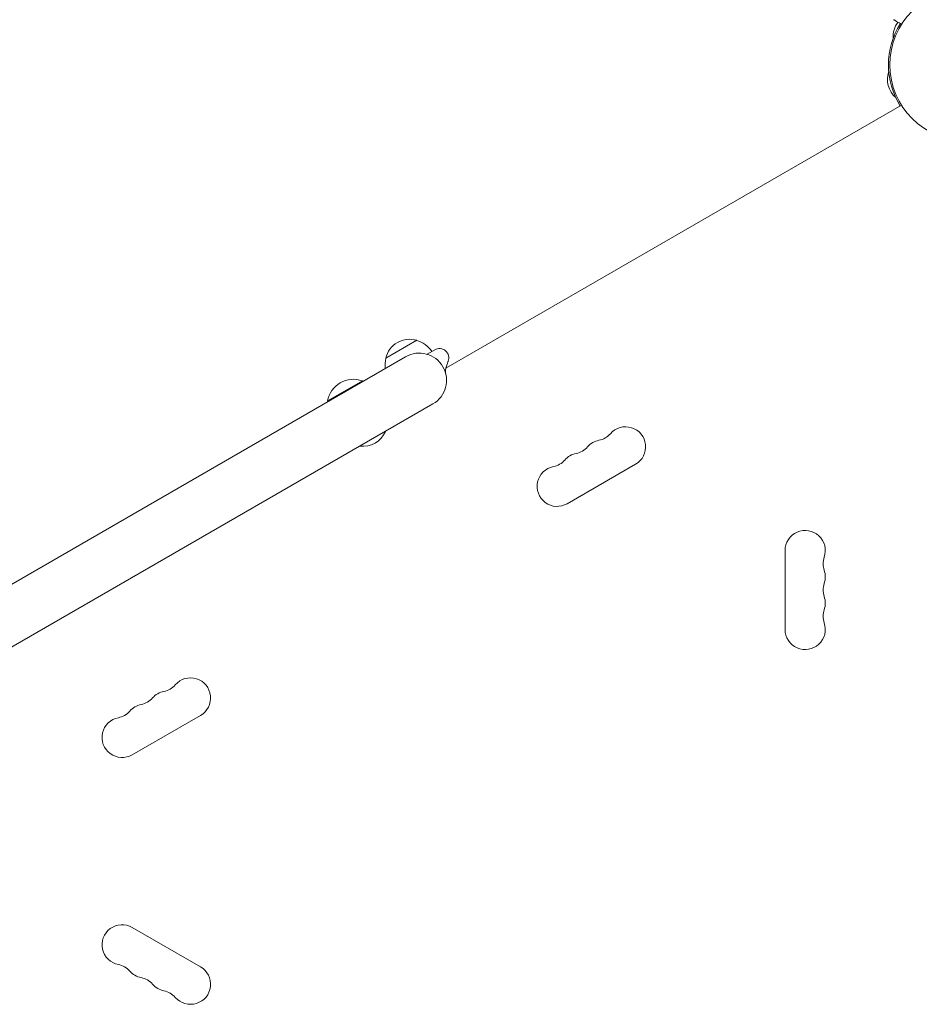
# Model space of a CAD drawing. Units: millimetres. Extents: x -5516 to 5071, y -5313 to 4451.
# Drawn here: x 278 to 905, y -114 to 572 of the extents above; entities that cross this region are included whole.
import ezdxf

# ---------------------------------------------------------------- set-up
doc = ezdxf.new("R2010")
doc.units = ezdxf.units.MM
doc.header["$LTSCALE"] = 20
doc.layers.add('2d', color=230, linetype='Continuous')

msp = doc.modelspace()

# ---------------------------------------------------------------- linework, layer by layer
at = {"layer": '2d', "lineweight": 0}
for p, q in [((574.73, 329.51), (892.17, 512.79)), ((532.84, 336.5), (554.49, 349)), ((546.66, 337.55), (80.57, 68.45)), ((561.66, 339.29), (566.98, 342.36)), ((516.53, 320.74), (492.28, 306.74)), ((516.78, 320.3), (516.53, 320.74)), ((565.66, 304.65), (99.57, 35.55)), ((492.53, 306.3), (492.28, 306.74)), ((659.26, 235.13), (706.89, 262.63)), ((811.04, 202.5), (811.04, 147.5)), ((356.15, 60.13), (403.78, 87.63)), ((403.78, -87.63), (356.15, -60.13))]:
    msp.add_line(p, q, dxfattribs=at)
msp.add_circle((937.04, 541), 53, dxfattribs=at)
for centre, radius, start, end in [((937.04, 541), 54, 147.82995, 212.12255), ((903.24, 560.51), 17, 143.07776, 183.68115), ((903.24, 560.51), 17, 143.07776, 183.68114), ((899.34, 530.9), 17, 161.31897, 228.68109), ((549.42, 332.77), 17, 72.66793, 167.33207), ((550.19, 332.44), 17, 30.6413, 75.8135), ((570.23, 336.73), 6.5, 338.79495, 120), ((549.32, 331.94), 17, 164.1865, 188.64572), ((556.16, 321.1), 19, 300, 120), ((510.32, 303.5), 18.33, 70.19046, 169.80954), ((699.89, 274.76), 14, 300, 139.10989), ((516.9, 292.11), 17, 262.6926, 337.3074), ((678.72, 293.08), 14, 280.89011, 319.10989), ((662.85, 283.92), 14, 280.89011, 319.10989), ((684.01, 265.59), 14, 100.89011, 139.10989), ((668.14, 256.42), 14, 100.89011, 139.10989), ((652.26, 247.26), 14, 100.89011, 300), ((646.97, 274.75), 14, 280.89011, 319.10989), ((825.04, 202.5), 14, 340.89011, 180), ((851.5, 193.33), 14, 160.89011, 199.10989), ((825.04, 184.17), 14, 340.89011, 19.10989), ((851.5, 175), 14, 160.89011, 199.10989), ((825.04, 165.83), 14, 340.89011, 19.10989), ((851.5, 156.67), 14, 160.89011, 199.10989), ((825.04, 147.5), 14, 180, 19.10989), ((396.78, 99.76), 14, 300, 139.10989), ((380.9, 90.59), 14, 100.89011, 139.10989), ((375.61, 118.08), 14, 280.89011, 319.10989), ((359.74, 108.92), 14, 280.89011, 319.10989), ((343.86, 99.75), 14, 280.89011, 319.10989), ((365.03, 81.42), 14, 100.89011, 139.10989), ((349.15, 72.26), 14, 100.89011, 300), ((349.15, -72.26), 14, 60, 259.10989), ((343.86, -99.75), 14, 40.89011, 79.10989), ((396.78, -99.76), 14, 220.89011, 60), ((365.03, -81.42), 14, 220.89011, 259.10989), ((359.74, -108.92), 14, 40.89011, 79.10989), ((380.9, -90.59), 14, 220.89011, 259.10989), ((375.61, -118.08), 14, 40.89011, 79.10989)]:
    msp.add_arc(centre, radius, start, end, dxfattribs=at)
for points, knots in [([(892.2, 569.25), (892.02, 569.35), (891.85, 569.45), (890.95, 569.97), (890.27, 570.37), (889.34, 570.91), (889.04, 571.08), (888.5, 571.4), (888.24, 571.54), (887.79, 571.81), (887.59, 571.92), (887.24, 572.13), (887.09, 572.21), (886.86, 572.34), (886.78, 572.39), (886.72, 572.43), (886.71, 572.43), (886.7, 572.44), (886.7, 572.44), (886.68, 572.45), (886.67, 572.45), (886.66, 572.46), (886.65, 572.47), (886.65, 572.47)], [0.00292306, 0.00292306, 0.00292306, 0.00292306, 0.00379004, 0.00379004, 0.00758008, 0.00758008, 0.0094751, 0.0094751, 0.01137012, 0.01137012, 0.01326514, 0.01326514, 0.01516016, 0.01516016, 0.01705518, 0.01705518, 0.01800269, 0.01800269, 0.0189502, 0.0189502, 0.02274024, 0.02274024, 0.02935902, 0.02935902, 0.02935902, 0.02935902]), ([(576.29, 334.38), (576.27, 334.33), (576.27, 334.33), (576.2, 334.15), (576.15, 334.02), (575.9, 333.36), (575.61, 332.58), (575.06, 330.87), (574.79, 329.96), (574.57, 328.61), (574.52, 328.17), (574.46, 326.92), (574.55, 326.14), (574.67, 325.45), (574.7, 325.3), (574.74, 325.09), (574.74, 325.09), (574.75, 325.03)], [0, 0, 0, 0, 3.025103, 3.025103, 6.027677, 6.027677, 14.914306, 14.914306, 22.821266, 22.821266, 26.477134, 26.477134, 33.818639, 33.818639, 36.600229, 36.600229, 39.410819, 39.410819, 39.410819, 39.410819])]:
    msp.add_open_spline(points, degree=3, knots=knots, dxfattribs=at)

doc.saveas('drawing.dxf')
